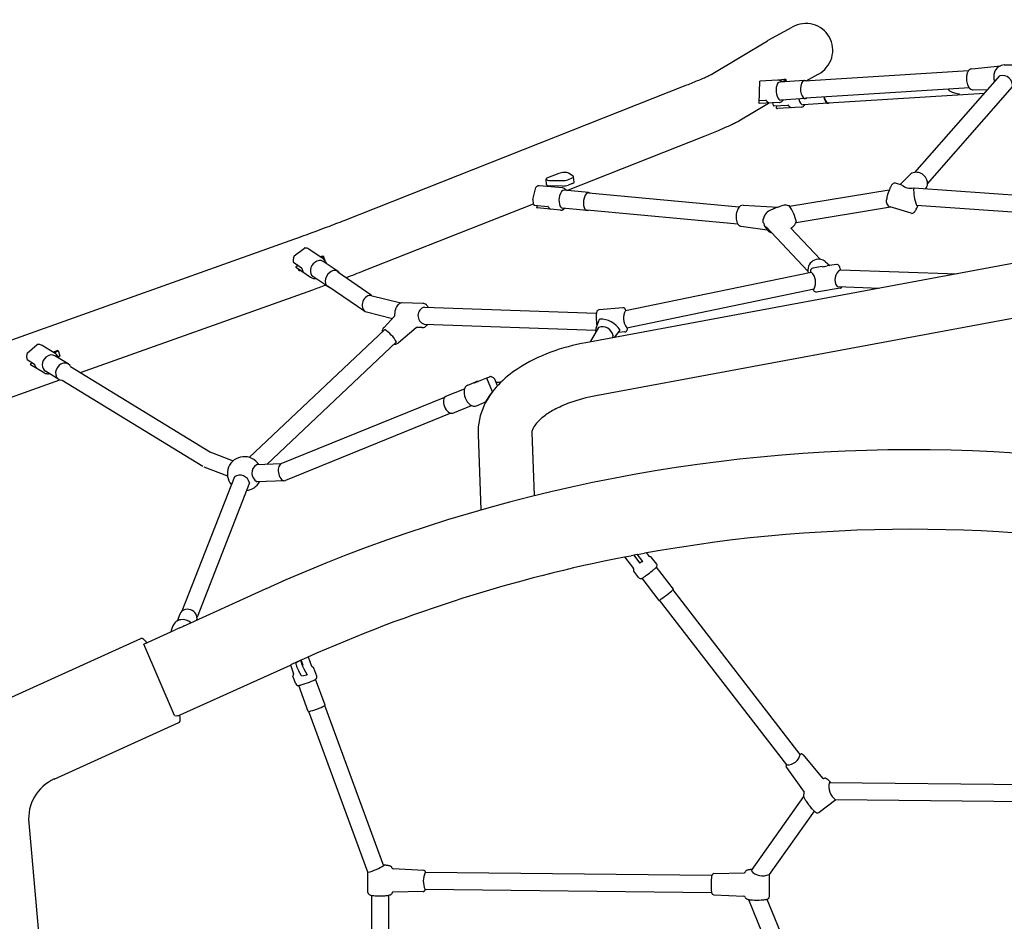
# Model space of a CAD drawing. Units: inches. Extents: x -1 to 984, y -1 to 624.
# Drawn here: x 467 to 511, y 423 to 462 of the extents above; entities that cross this region are included whole.
import ezdxf

# ---------------------------------------------------------------- set-up
doc = ezdxf.new("R2010")
doc.units = ezdxf.units.IN
doc.header["$LTSCALE"] = 12
doc.header["$MEASUREMENT"] = 0
doc.layers.add('1', color=7, linetype='Continuous')

msp = doc.modelspace()

# ---------------------------------------------------------------- linework, layer by layer
at = {"layer": '1'}
for p, q in [((500.325, 461.513), (501.384, 462.098)), ((497.818, 460.013), (500.29, 461.492)), ((509.281, 460.265), (510.546, 460.395)), ((510.711, 460.431), (511.232, 460.442)), ((509.132, 460.172), (501.924, 459.723)), ((502.003, 459.728), (502.531, 460.019)), ((506.771, 455.703), (510.513, 459.957)), ((481.677, 453.594), (496.679, 459.522)), ((499.926, 458.728), (499.956, 459.716)), ((500.754, 459.765), (499.956, 459.716)), ((501.02, 459.783), (500.804, 459.762)), ((501.916, 459.742), (500.843, 459.676)), ((501.064, 459.746), (501.118, 459.778)), ((501.137, 459.694), (501.123, 459.783)), ((509.174, 459.418), (501.963, 458.971)), ((502.958, 458.764), (509.833, 459.184)), ((507.334, 455.208), (511.079, 459.464)), ((509.338, 459.338), (509.981, 459.352)), ((499.037, 457.975), (500.338, 458.753)), ((499.925, 458.864), (500.217, 458.882)), ((500.815, 458.783), (499.926, 458.728)), ((500.58, 458.628), (501.188, 458.665)), ((500.698, 458.529), (500.711, 458.636)), ((501.965, 458.949), (500.892, 458.882)), ((502.959, 458.742), (501.857, 458.675)), ((501.778, 458.575), (500.73, 458.511)), ((491.474, 454.911), (497.552, 457.313)), ((491.124, 455.661), (490.619, 455.461)), ((491.75, 455.539), (491.538, 455.671)), ((490.574, 455.167), (490.554, 455.405)), ((490.728, 455.351), (491.252, 455.342)), ((491.511, 455.382), (491.704, 455.458)), ((491.723, 455.22), (491.531, 455.144)), ((491.789, 455.276), (491.769, 455.514)), ((506.203, 455.146), (505.932, 455.231)), ((506.56, 455.597), (506.126, 455.17)), ((489.967, 454.507), (490.112, 455.044)), ((491.28, 455.024), (490.259, 455.119)), ((491.272, 455.104), (490.748, 455.112)), ((492.428, 454.822), (491.354, 454.922)), ((492.425, 454.8), (499.056, 454.182)), ((501.27, 454.217), (505.651, 454.938)), ((506.725, 455.026), (513.24, 454.568)), ((482.55, 451.385), (489.998, 454.328)), ((490.034, 454.258), (490.627, 454.203)), ((490.152, 454.159), (490.175, 454.245)), ((491.189, 454.044), (490.168, 454.139)), ((492.354, 454.031), (491.28, 454.131)), ((492.356, 454.053), (498.986, 453.436)), ((499.221, 454.257), (500.769, 454.175)), ((500.557, 454.094), (500.399, 454.032)), ((500.92, 454.235), (500.765, 454.175)), ((501.554, 453.503), (505.708, 454.187)), ((506.612, 453.906), (505.698, 454.191)), ((506.85, 454.266), (513.177, 453.82)), ((499.135, 453.332), (500.274, 453.18)), ((502.075, 451.362), (500.231, 453.309)), ((502.62, 451.878), (501.319, 453.251)), ((460.569, 446.03), (479.499, 452.781)), ((479.483, 452.034), (479.93, 452.376)), ((480.751, 451.901), (480.128, 452.327)), ((479.441, 451.756), (479.802, 451.509)), ((480.657, 451.966), (480.752, 452.023)), ((481.404, 451.342), (480.748, 451.789)), ((480.757, 452.027), (480.822, 451.836)), ((513.113, 452.071), (492.305, 448.213)), ((502.826, 451.785), (503.039, 451.611)), ((479.552, 451.554), (479.604, 451.594)), ((480.197, 451.088), (479.574, 451.513)), ((479.595, 451.618), (479.603, 451.593)), ((479.648, 451.463), (479.676, 451.382)), ((479.745, 451.397), (479.727, 451.392)), ((481.391, 451.323), (482.863, 450.319)), ((494.055, 449.628), (502.223, 451.321)), ((502.698, 451.558), (502.284, 451.492)), ((503.327, 451.657), (502.913, 451.592)), ((503.5, 451.424), (508.634, 451.241)), ((480.955, 450.685), (480.3, 451.132)), ((470.075, 446.899), (480.297, 450.544)), ((480.968, 450.704), (482.583, 449.602)), ((494.112, 448.874), (502.341, 450.58)), ((503.493, 450.607), (502.449, 450.443)), ((503.358, 450.679), (505.24, 450.612)), ((482.847, 450.294), (484.172, 449.96)), ((482.657, 449.569), (483.8, 449.28)), ((485.139, 449.94), (484.227, 449.966)), ((485.212, 449.782), (492.771, 449.512)), ((513.546, 449.736), (492.738, 445.878)), ((493.937, 449.748), (492.884, 449.66)), ((483.428, 448.889), (483.892, 449.377)), ((492.77, 448.902), (492.911, 449.25)), ((483.458, 448.795), (477.501, 443.17)), ((484.065, 448.215), (484.846, 448.877)), ((485.109, 448.878), (484.868, 448.885)), ((485.189, 449.032), (492.738, 448.762)), ((492.86, 448.887), (492.498, 448.249)), ((493.572, 448.448), (493.81, 448.764)), ((494.025, 448.69), (493.735, 448.665)), ((483.973, 448.25), (478.267, 442.862)), ((493.512, 448.517), (493.462, 448.428)), ((467.736, 447.755), (468.165, 448.131)), ((468.956, 447.744), (468.398, 448.085)), ((468.985, 447.801), (469.088, 447.862)), ((469.092, 447.867), (469.174, 447.631)), ((467.726, 447.472), (468.05, 447.274)), ((469.538, 447.278), (468.952, 447.636)), ((469.169, 447.626), (469.1, 447.584)), ((467.874, 447.276), (467.946, 447.338)), ((468.443, 446.904), (467.885, 447.245)), ((469.124, 446.599), (468.537, 446.958)), ((469.643, 447.163), (475.793, 443.404)), ((461.367, 443.793), (469.171, 446.576)), ((469.274, 446.558), (475.459, 442.778)), ((487.933, 446.655), (487.418, 446.446)), ((487.94, 446.656), (488.1, 446.721)), ((488.195, 446.047), (487.953, 446.647)), ((488.418, 446.313), (488.298, 446.612)), ((486.148, 445.855), (486.974, 446.191)), ((487.118, 446.351), (487.466, 446.493)), ((488.487, 446.459), (488.358, 446.461)), ((486.087, 445.805), (478.895, 442.878)), ((487.922, 445.642), (488.112, 445.933)), ((488.112, 445.933), (488.195, 446.047)), ((486.448, 445.118), (487.273, 445.454)), ((487.489, 445.44), (487.837, 445.582)), ((486.37, 445.111), (479.094, 442.149)), ((487.562, 444.182), (487.681, 440.861)), ((489.935, 444.267), (490.035, 441.489)), ((475.771, 443.412), (476.796, 443.019)), ((475.499, 442.758), (476.542, 442.358)), ((478.914, 442.886), (477.816, 442.846)), ((476.849, 442.308), (474.542, 436.405)), ((477.509, 442.05), (475.202, 436.147)), ((479.053, 442.141), (477.843, 442.096)), ((494.005, 438.788), (494.299, 438.842)), ((494.005, 438.788), (494.399, 438.278)), ((494.41, 438.863), (494.666, 438.532)), ((494.547, 438.91), (494.797, 438.585)), ((494.561, 438.891), (494.882, 438.95)), ((494.966, 438.966), (495.075, 438.824)), ((495.421, 438.471), (495.192, 438.768)), ((496.155, 437.366), (495.406, 438.336)), ((494.642, 437.869), (494.413, 438.166)), ((495.526, 436.88), (494.777, 437.85)), ((474.448, 435.676), (478.241, 437.395)), ((501.737, 430.104), (496.141, 437.348)), ((501.144, 429.645), (495.547, 436.889)), ((474.443, 436.27), (474.326, 435.972)), ((474.141, 435.759), (474.08, 435.602)), ((474.626, 435.756), (474.638, 435.787)), ((472.869, 434.96), (474.239, 435.581)), ((474.448, 435.676), (474.239, 435.581)), ((466.179, 432.232), (472.732, 435.202)), ((474.209, 431.816), (472.869, 434.96)), ((472.979, 435.01), (472.961, 435.059)), ((480.096, 434.391), (480.243, 433.991)), ((474.462, 431.839), (479.31, 434.037)), ((480.042, 434.367), (479.308, 434.044)), ((479.308, 434.044), (479.45, 433.656)), ((479.551, 434.121), (479.582, 434.16)), ((479.558, 434.149), (479.686, 434.207)), ((479.763, 434.275), (479.852, 434.033)), ((479.78, 434.228), (479.776, 434.223)), ((479.55, 433.203), (479.422, 433.553)), ((479.794, 433.561), (479.678, 433.771)), ((479.794, 433.561), (480.049, 433.61)), ((479.903, 433.873), (480.049, 433.61)), ((480.474, 433.543), (480.345, 433.893)), ((480.094, 431.997), (479.675, 433.139)), ((480.84, 432.271), (480.421, 433.413)), ((483.42, 425.185), (480.823, 432.253)), ((482.718, 424.921), (480.119, 431.994)), ((468.922, 429.022), (474.406, 431.509)), ((501.861, 430.09), (502.713, 429.064)), ((501.126, 429.522), (501.904, 428.439)), ((511.746, 428.763), (503.014, 428.86)), ((501.886, 428.26), (499.571, 424.997)), ((503.294, 428.107), (502.564, 427.551)), ((511.65, 428.014), (503.293, 428.107)), ((502.347, 427.614), (500.368, 424.824)), ((467.801, 427.099), (468.343, 421.071)), ((482.72, 424.029), (482.718, 424.921)), ((485.159, 425.003), (483.834, 425.065)), ((497.844, 424.772), (485.244, 424.913)), ((497.941, 424.861), (499.267, 424.892)), ((500.37, 424.828), (500.372, 423.845)), ((485.148, 424.075), (483.823, 424.043)), ((497.835, 424.022), (485.236, 424.163)), ((482.876, 423.908), (482.883, 420.2)), ((483.626, 423.909), (483.634, 419.823)), ((497.931, 423.932), (499.256, 423.87)), ((499.455, 423.724), (503.011, 415.122)), ((500.263, 423.734), (503.704, 415.408))]:
    msp.add_line(p, q, dxfattribs=at)
for centre, radius, start, end in [((510.722, 459.991), 0.44, 91.4099, 126.556), ((494.026, 467.713), 8.586, 293.6537, 295.0822), ((496.001, 463.489), 3.923, 295.1229, 296.6035), ((497.026, 461.437), 1.63, 296.6726, 299.0707), ((509.785, 459.844), 0.741, 166.2156, 179.8108), ((509.556, 459.899), 0.506, 153.9483, 166.1705), ((509.409, 459.97), 0.342, 142.3827, 153.7882), ((509.342, 460.023), 0.257, 129.3513, 142.4671), ((509.303, 460.073), 0.193, 96.4061, 129.8737), ((510.837, 459.902), 0.59, 158.9668, 200.4147), ((510.768, 459.931), 0.516, 126.6986, 159.2427), ((510.617, 459.505), 0.463, 354.9041, 103.0688), ((485.641, 487.518), 30.094, 291.5186, 292.6224), ((490.938, 474.767), 16.286, 292.6747, 293.6486), ((500.766, 459.569), 0.197, 68.2726, 93.2551), ((500.754, 459.539), 0.228, 55.5003, 68.3125), ((500.726, 459.498), 0.279, 45.1035, 55.4929), ((500.698, 459.469), 0.319, 41.8687, 45.2803), ((509.873, 459.837), 0.83, 179.351, 195.9418), ((509.661, 459.777), 0.609, 196.0564, 206.59), ((509.502, 459.698), 0.432, 206.6623, 215.9805), ((509.429, 459.646), 0.342, 216.1248, 224.6469), ((509.35, 459.563), 0.227, 223.736, 253.6931), ((509.335, 459.525), 0.186, 254.7074, 270.9936), ((500.218, 458.862), 0.0195, 88.883, 93.3465), ((500.218, 458.855), 0.0267, 77.3649, 88.38), ((500.215, 458.844), 0.0383, 50.6304, 77.1441), ((500.222, 458.853), 0.0268, 44.5521, 50.1111), ((500.228, 458.858), 0.0188, 38.2278, 44.6975), ((500.233, 458.862), 0.0131, 33.5133, 38.2747), ((500.553, 459.071), 0.37, 213.1378, 220.4676), ((500.488, 459.016), 0.284, 220.5047, 228.1967), ((500.445, 458.968), 0.22, 228.2257, 237.4585), ((500.418, 458.926), 0.17, 237.42, 250.179), ((500.41, 458.905), 0.148, 250.4179, 253.9502), ((500.365, 458.748), 0.0155, 72.3307, 73.8078), ((500.363, 458.743), 0.0212, 73.7157, 73.9709), ((500.37, 458.762), 0.0012, 68.2902, 71.2624), ((500.367, 458.753), 0.00987, 70.6815, 72.3927), ((501.234, 458.978), 0.752, 196.5483, 201.3819), ((501.096, 458.924), 0.604, 201.3958, 206.2183), ((501.017, 458.887), 0.516, 206.3115, 208.9772), ((500.579, 458.644), 0.0156, 209.0352, 273.4935), ((500.804, 458.964), 0.182, 273.5463, 274.5983), ((500.801, 458.984), 0.202, 275.0627, 305.7793), ((500.775, 459.023), 0.248, 305.4181, 317.0912), ((500.731, 459.064), 0.309, 317.0834, 325.2998), ((501.19, 458.639), 0.026, 80.7389, 92.8168), ((501.188, 458.629), 0.0371, 51.2914, 80.5662), ((501.196, 458.64), 0.023, 44.4497, 50.361), ((501.202, 458.645), 0.0151, 37.6455, 44.6599), ((501.206, 458.649), 0.00976, 32.5659, 37.7139), ((501.519, 458.845), 0.36, 212.1476, 218.4551), ((501.738, 458.797), 0.231, 305.7214, 319.1755), ((501.688, 458.84), 0.297, 319.1704, 327.2359), ((500.713, 458.527), 0.0156, 172.6797, 263.9727), ((500.723, 458.62), 0.109, 263.9496, 273.471), ((501.449, 458.79), 0.271, 218.4685, 226.1747), ((501.401, 458.74), 0.201, 226.2012, 235.7287), ((501.373, 458.699), 0.152, 235.7839, 247.4836), ((501.364, 458.678), 0.129, 247.7681, 255.3159), ((501.329, 458.546), 0.00803, 72.5817, 74.7525), ((501.327, 458.539), 0.0145, 74.6545, 75.505), ((501.768, 458.74), 0.166, 273.4558, 277.9882), ((501.764, 458.761), 0.187, 278.4341, 305.8222), ((494.882, 465.842), 8.903, 294.105, 295.8023), ((496.631, 462.212), 4.874, 295.8681, 298.1869), ((497.589, 460.399), 2.824, 298.4286, 300.8517), ((485.666, 487.455), 32.4, 291.521, 292.635), ((491.734, 472.901), 16.632, 292.6375, 294.0727), ((506.831, 455.32), 0.388, 101.4211, 134.3794), ((506.843, 455.263), 0.446, 77.5745, 101.5065), ((506.827, 455.2), 0.512, 20.5322, 77.3736), ((505.955, 455.027), 0.228, 133.5697, 141.2773), ((505.916, 455.066), 0.173, 108.406, 133.1142), ((505.898, 455.118), 0.118, 73.2257, 107.7292), ((506.946, 455.219), 0.388, 323.6671, 356.6383), ((506.888, 455.224), 0.446, 356.4534, 20.4072), ((490.127, 455.04), 0.0156, 137.8282, 164.9211), ((490.344, 454.844), 0.308, 136.7275, 137.8427), ((490.319, 454.868), 0.273, 129.6379, 136.876), ((490.284, 454.911), 0.218, 122.5306, 129.6274), ((490.264, 454.942), 0.181, 114.4462, 122.5819), ((490.252, 454.969), 0.152, 103.4294, 114.5128), ((490.247, 454.99), 0.13, 84.8125, 103.4833), ((491.261, 454.83), 0.195, 59.2218, 84.3873), ((491.245, 454.803), 0.227, 46.406, 59.2653), ((491.21, 454.767), 0.277, 36.0135, 46.3991), ((491.178, 454.742), 0.317, 32.7872, 36.1915), ((507.503, 454.184), 2, 157.4214, 166.3024), ((506.909, 454.429), 1.358, 152.6486, 157.3485), ((506.336, 454.732), 0.71, 141.9489, 153.1186), ((506.586, 455.619), 0.608, 230.9686, 283.1904), ((508.521, 454.931), 1.798, 176.9568, 201.7124), ((489.983, 454.503), 0.0156, 164.9211, 183.5416), ((490.764, 454.549), 0.799, 183.37, 192.0975), ((490.559, 454.506), 0.589, 192.1608, 200.0415), ((505.767, 454.431), 0.25, 159.9924, 254.0183), ((507.043, 454.292), 1.528, 166.1191, 171.547), ((490.436, 454.463), 0.459, 200.2547, 205.3314), ((490.036, 454.273), 0.0156, 205.4846, 264.68), ((490.167, 454.155), 0.0156, 164.9211, 263.7358), ((490.179, 454.265), 0.126, 263.7357, 264.6799), ((490.624, 454.18), 0.0231, 82.5794, 84.5849), ((490.624, 454.175), 0.0274, 75.5705, 82.3461), ((490.62, 454.163), 0.0405, 58.5578, 75.1949), ((490.62, 454.161), 0.0426, 48.8717, 59.2248), ((490.626, 454.169), 0.0322, 43.8199, 48.8377), ((490.632, 454.174), 0.0243, 38.4097, 43.9747), ((490.638, 454.179), 0.0169, 34.1072, 38.3527), ((490.643, 454.182), 0.0114, 29.4921, 34.2212), ((490.923, 454.337), 0.309, 209.0777, 216.3054), ((490.865, 454.296), 0.238, 216.3289, 225.0222), ((490.828, 454.258), 0.185, 225.0649, 235.4965), ((490.806, 454.226), 0.146, 235.4611, 251.4539), ((490.8, 454.211), 0.131, 251.7405, 255.6037), ((490.752, 454.021), 0.0655, 74.7233, 75.364), ((490.748, 454.007), 0.0806, 75.3324, 75.6345), ((490.761, 454.056), 0.0292, 73.3642, 74.8239), ((490.768, 454.079), 0.00525, 71.8003, 73.6767), ((491.205, 454.243), 0.2, 265.2531, 297.116), ((491.185, 454.286), 0.247, 296.764, 308.4622), ((491.147, 454.333), 0.307, 308.4563, 316.6573), ((499.758, 453.741), 0.845, 166.5437, 186.876), ((499.595, 453.784), 0.677, 153.9459, 166.8515), ((499.393, 453.882), 0.453, 142.6909, 153.8359), ((499.286, 453.963), 0.318, 130.4903, 142.6325), ((499.239, 454.018), 0.246, 120.6287, 130.4044), ((499.213, 454.065), 0.192, 87.5475, 121.3063), ((500.556, 453.635), 0.427, 111.6023, 148.7354), ((501.047, 453.13), 1.081, 104.9387, 116.983), ((501.072, 453.842), 0.421, 81.4516, 111.1197), ((501.065, 453.793), 0.471, 62.026, 81.5356), ((499.634, 453.11), 1.975, 12.3052, 34.07), ((501.052, 453.764), 0.503, 60.8304, 62.2537), ((506.646, 454.018), 0.117, 253.1242, 290.5549), ((506.633, 454.054), 0.155, 290.5082, 308.9594), ((506.55, 454.153), 0.284, 309.3593, 320.9126), ((506.455, 454.232), 0.408, 320.6242, 326.2083), ((506.26, 454.365), 0.644, 326.0897, 329.8792), ((505.9, 454.576), 1.061, 329.7647, 334.9438), ((505.402, 454.812), 1.612, 334.8658, 340.0359), ((461.032, 506.03), 56.355, 290.6931, 291.4907), ((499.527, 453.715), 0.614, 187.0628, 197.5032), ((499.355, 453.661), 0.433, 197.5776, 206.8451), ((499.274, 453.622), 0.343, 206.9893, 215.4751), ((500.229, 453.576), 0.144, 136.6203, 225.0025), ((500.649, 453.588), 0.533, 167.2553, 170.5125), ((500.709, 453.582), 0.592, 190.5164, 231.1374), ((500.611, 453.599), 0.493, 148.4159, 167.5054), ((501.104, 453.674), 0.481, 323.9754, 342.7788), ((450.93, 532.994), 85.148, 289.60446, 290.64079), ((499.183, 453.552), 0.228, 214.6276, 242.2343), ((499.16, 453.516), 0.185, 243.0253, 262.0987), ((500.655, 453.519), 0.509, 231.4264, 250.775), ((501.149, 453.64), 0.425, 293.5601, 324.0376), ((479.94, 452.364), 0.0156, 91.7141, 127.4712), ((479.95, 452.036), 0.343, 80.1138, 91.863), ((479.958, 452.076), 0.303, 55.8523, 80.3062), ((479.916, 451.812), 0.484, 172.8503, 185.2809), ((479.45, 451.769), 0.0156, 185.506, 235.696), ((480.006, 451.799), 0.574, 156.5545, 172.7187), ((479.493, 452.021), 0.0156, 127.4712, 156.7446), ((480.561, 451.624), 0.336, 29.3554, 55.5198), ((480.522, 451.602), 0.381, 13.4297, 29.4312), ((502.548, 451.41), 0.475, 103.9466, 178.9197), ((502.544, 451.435), 0.45, 51.1028, 104.274), ((479.562, 451.542), 0.0156, 127.4712, 230.3603), ((479.74, 451.757), 0.295, 230.358, 235.6937), ((479.798, 451.503), 0.0079, 47.0435, 53.9973), ((479.791, 451.496), 0.0173, 40.57, 46.7966), ((479.784, 451.49), 0.0267, 37.0821, 40.6293), ((479.776, 451.483), 0.0373, 32.4675, 37.0224), ((479.761, 451.474), 0.0549, 26.2203, 32.3113), ((479.745, 451.466), 0.0727, 15.1427, 26.1557), ((479.76, 451.47), 0.0573, 9.6381, 15.2363), ((480.195, 451.542), 0.384, 189.2924, 202.7585), ((480.143, 451.52), 0.327, 202.7532, 220.1483), ((480.124, 451.506), 0.304, 220.3598, 225.2343), ((479.678, 451.055), 0.33, 44.9699, 45.2752), ((479.723, 451.1), 0.267, 44.4912, 45.0032), ((479.801, 451.176), 0.158, 43.7916, 44.5255), ((479.854, 451.227), 0.084, 42.7743, 43.8497), ((479.906, 451.274), 0.0138, 39.7575, 41.8598), ((479.888, 451.259), 0.0377, 41.6381, 42.7844), ((462.01, 503.493), 56.011, 290.6387, 291.514), ((502.525, 451.413), 0.453, 179.3353, 195.4172), ((502.871, 451.279), 0.691, 176.2351, 177.2652), ((502.751, 451.288), 0.572, 174.5092, 176.3054), ((502.574, 451.306), 0.394, 169.0104, 174.7202), ((502.445, 451.332), 0.262, 165.6626, 169.2063), ((502.356, 451.355), 0.17, 154.1236, 165.8104), ((502.313, 451.378), 0.121, 136.8536, 154.7559), ((501.785, 450.871), 0.628, 332.377, 45.8227), ((502.3, 451.39), 0.104, 99.1673, 137.105), ((502.674, 452.412), 0.855, 271.6185, 286.2697), ((503.794, 450.982), 0.531, 123.6016, 214.8271), ((503.343, 451.554), 0.104, 58.6434, 98.6548), ((503.335, 451.539), 0.121, 43.8104, 59.1026), ((503.3, 451.503), 0.171, 31.7268, 44.2623), ((503.207, 451.445), 0.28, 28.6972, 31.86), ((503.104, 451.388), 0.398, 23.0109, 28.8105), ((502.871, 451.288), 0.652, 20.0335, 23.1249), ((502.486, 451.147), 1.062, 16.2798, 20.0393), ((502.082, 451.025), 1.484, 15.6048, 16.4449), ((480.384, 451.365), 0.334, 235.8137, 256.6141), ((480.392, 451.406), 0.376, 256.8587, 278.0289), ((447.06, 543.734), 98.94, 289.62931, 289.97761), ((502.798, 450.768), 0.537, 201.5273, 205.0354), ((502.596, 450.673), 0.313, 204.9604, 213.4003), ((502.456, 450.578), 0.144, 212.8459, 234.3202), ((502.433, 450.547), 0.105, 234.2262, 278.4585), ((503.477, 450.707), 0.101, 278.9621, 290.3708), ((503.474, 450.712), 0.107, 290.7507, 322.829), ((503.455, 450.727), 0.131, 322.7775, 334.7704), ((484.787, 449.419), 0.896, 163.7905, 182.6784), ((484.544, 449.486), 0.644, 151.932, 163.5579), ((484.369, 449.579), 0.446, 139.023, 151.8371), ((484.275, 449.66), 0.322, 125.6069, 138.8902), ((484.233, 449.718), 0.25, 108.534, 125.481), ((484.222, 449.746), 0.22, 88.6946, 108.2465), ((485.312, 449.403), 0.391, 104.8233, 251.6905), ((485.132, 449.723), 0.218, 70.0454, 88.1526), ((485.117, 449.688), 0.255, 46.1882, 69.5982), ((485.061, 449.626), 0.338, 37.3335, 46.6406), ((484.991, 449.573), 0.427, 28.4675, 37.3023), ((493.139, 449.456), 0.373, 161.4706, 173.153), ((492.943, 449.521), 0.167, 152.5969, 161.4066), ((492.917, 449.534), 0.138, 136.6718, 152.2669), ((492.893, 449.556), 0.104, 95.1171, 136.5281), ((493.945, 449.643), 0.105, 48.6673, 94.3203), ((494.578, 449.289), 0.624, 147.0392, 221.6444), ((493.92, 449.614), 0.144, 34.8509, 49.0137), ((493.903, 449.603), 0.163, 29.7347, 34.5973), ((493.785, 449.536), 0.299, 25.333, 29.5757), ((493.717, 449.507), 0.373, 19.4257, 25.0029), ((494.391, 449.335), 1.631, 176.2505, 180.3305), ((495.521, 449.347), 2.762, 180.4452, 188.2995), ((493.754, 449.373), 0.993, 172.619, 176.0193), ((492.944, 448.236), 1.014, 31.3814, 91.8527), ((483.692, 448.659), 0.353, 156.181, 175.9579), ((483.654, 448.675), 0.312, 136.5148, 156.0398), ((482.48, 447.356), 1.741, 30.916, 55.7989), ((484.866, 448.853), 0.0308, 126.4654, 130.2391), ((484.868, 448.851), 0.0336, 100.8101, 126.2417), ((484.867, 448.854), 0.0305, 88.593, 100.9611), ((485.113, 449.1), 0.223, 268.7793, 297.9092), ((485.093, 449.142), 0.269, 297.5926, 308.0992), ((485.058, 449.186), 0.325, 308.1124, 317.6615), ((485.001, 449.238), 0.403, 317.6668, 326.8939), ((484.952, 449.272), 0.462, 326.6663, 327.8394), ((493.18, 448.735), 0.443, 157.8755, 187.5013), ((493.02, 448.41), 0.503, 12.2517, 108.5829), ((494.016, 448.793), 0.104, 275.0162, 313.0538), ((494.005, 448.805), 0.12, 312.7759, 330.4949), ((493.963, 448.832), 0.17, 329.8706, 342.5529), ((493.773, 448.891), 0.369, 342.6035, 350.0687), ((493.529, 448.934), 0.616, 349.9815, 353.6624), ((493.284, 448.965), 0.863, 353.475, 354.4146), ((468.176, 448.12), 0.0156, 95.2598, 131.2095), ((468.21, 447.747), 0.39, 85.4814, 95.3433), ((468.215, 447.783), 0.353, 58.7256, 85.7149), ((483.85, 448.497), 0.358, 270.8355, 285.7449), ((483.862, 448.456), 0.316, 285.6657, 310.1052), ((494.004, 438.943), 9.425, 100.3831, 110.1383), ((468.24, 447.589), 0.533, 162.5768, 180.9814), ((468.176, 447.589), 0.469, 181.145, 193.1992), ((467.735, 447.485), 0.0156, 193.3568, 238.5671), ((467.746, 447.744), 0.0156, 131.2095, 162.7767), ((468.759, 447.423), 0.377, 31.2241, 58.4219), ((468.728, 447.404), 0.413, 18.2045, 31.3595), ((493.125, 441.249), 6.957, 109.8846, 123.2005), ((467.885, 447.264), 0.0156, 131.2095, 236.8398), ((468.064, 447.538), 0.343, 236.8398, 238.5671), ((468.042, 447.264), 0.0128, 44.1578, 50.3324), ((468.047, 447.27), 0.00575, 51.4881, 54.4068), ((468.032, 447.254), 0.0271, 39.2871, 44.0283), ((468.02, 447.245), 0.0422, 35.2615, 39.212), ((468.001, 447.232), 0.0653, 30.039, 35.1602), ((467.977, 447.217), 0.0937, 24.4067, 30.0345), ((467.977, 447.217), 0.093, 17.6472, 24.634), ((468.442, 447.362), 0.394, 197.2101, 215.0041), ((468.41, 447.34), 0.355, 215.1276, 232.0023), ((470.639, 450.206), 3.986, 232.1164, 232.2478), ((467.929, 446.706), 0.441, 51.8768, 52.2646), ((468.173, 447.016), 0.0464, 50.4808, 52.1366), ((492, 442.975), 4.897, 123.2436, 136.3263), ((468.637, 447.223), 0.373, 238.6292, 254.3167), ((468.642, 447.25), 0.401, 254.5918, 279.1045), ((487.938, 446.641), 0.0156, 21.945, 112.1462), ((488.106, 446.707), 0.0156, 80.3666, 112.1462), ((488.064, 446.467), 0.259, 67.9761, 80.132), ((488.035, 446.394), 0.338, 57.9881, 68.0587), ((487.982, 446.308), 0.438, 49.6678, 58.0723), ((487.93, 446.244), 0.521, 45.6821, 49.8339), ((488.283, 446.606), 0.0156, 21.945, 45.7461), ((487.53, 446.037), 0.581, 174.975, 187.2441), ((487.373, 446.052), 0.423, 161.7585, 175.0859), ((487.276, 446.084), 0.321, 148.1691, 161.8034), ((487.212, 446.127), 0.243, 112.7606, 148.8287), ((487.412, 446.449), 0.00464, 277.3706, 280.0587), ((487.412, 446.452), 0.00769, 280.0503, 282.7521), ((487.41, 446.462), 0.0177, 282.9235, 287.2774), ((487.406, 446.472), 0.029, 287.2176, 290.1204), ((487.403, 446.482), 0.0393, 290.0187, 292.2006), ((487.533, 446.328), 0.178, 92.0317, 112.0034), ((487.535, 446.307), 0.199, 86.0849, 92.2401), ((487.551, 446.543), 0.0371, 266.3148, 268.9337), ((487.551, 446.569), 0.0634, 268.9454, 271.949), ((487.55, 446.599), 0.0933, 271.97, 274.4234), ((487.548, 446.626), 0.12, 274.506, 280.4634), ((491.005, 443.922), 3.524, 136.2911, 154.1093), ((487.714, 446.062), 0.767, 187.409, 215.2435), ((493.998, 438.964), 7.028, 100.3274, 110.085), ((487.586, 445.972), 0.61, 215.2738, 227.077), ((487.482, 445.861), 0.458, 227.0944, 239.5128), ((487.409, 445.73), 0.308, 238.8772, 265.5026), ((487.401, 445.659), 0.236, 266.2245, 291.7974), ((490.346, 444.255), 2.785, 154.3598, 181.5047), ((487.772, 445.742), 0.173, 292.1557, 299.448), ((487.765, 445.753), 0.187, 299.6603, 317.3268), ((487.932, 445.599), 0.0413, 134.0978, 136.892), ((487.948, 445.582), 0.064, 131.881, 134.1639), ((487.968, 445.56), 0.0937, 129.0978, 131.8959), ((487.988, 445.535), 0.126, 121.5914, 129.0835), ((492.568, 442.19), 3.49, 118.4311, 127.5546), ((493.364, 440.716), 5.165, 110.156, 118.4151), ((491.802, 443.187), 2.232, 127.5842, 136.3375), ((490.285, 444.262), 0.351, 159.2483, 172.7768), ((490.649, 444.123), 0.741, 148.7467, 159.1842), ((491.147, 443.809), 1.329, 136.2243, 148.3335), ((490.207, 444.277), 0.272, 173.853, 181.951), ((506.679, 374.311), 69.197, 64.45967, 114.26579), ((477.286, 442.451), 0.75, 32.0921, 220.458), ((478.048, 442.479), 0.434, 122.2738, 241.9104), ((477.092, 441.957), 0.427, 12.6186, 124.6833), ((477.286, 442.451), 0.75, 276.8438, 332.0921), ((506.613, 374.271), 65.735, 78.43356, 100.28014), ((506.473, 375.097), 64.897, 101.07425, 114.03415), ((506.55, 374.777), 65.226, 100.59133, 100.82522), ((495.095, 438.839), 0.0244, 217.6178, 240.9613), ((495.092, 438.835), 0.0202, 240.9725, 253.3651), ((494.879, 438.098), 0.747, 70.1811, 73.8718), ((495.002, 438.44), 0.384, 66.6616, 70.1286), ((495.068, 438.593), 0.217, 62.3218, 66.6229), ((495.114, 438.681), 0.117, 56.8048, 62.2838), ((495.131, 438.707), 0.0866, 53.1943, 56.6005), ((495.155, 438.74), 0.046, 38.3737, 53.7653), ((494.678, 438.541), 0.0148, 218.1003, 263.7566), ((494.678, 438.543), 0.0173, 263.725, 308.1821), ((501.935, 429.234), 11.786, 127.3567, 127.9396), ((494.785, 438.576), 0.015, 1.6145, 37.3543), ((494.783, 438.576), 0.0172, 321.6168, 1.521), ((493.863, 440.008), 2.276, 309.8595, 311.6894), ((495.005, 438.728), 0.561, 311.5271, 315.1484), ((495.313, 438.43), 0.133, 312.7177, 334.9489), ((495.345, 438.412), 0.0962, 336.2017, 37.5292), ((494.38, 438.264), 0.0239, 36.4213, 37.6967), ((494.381, 438.264), 0.0226, 25.1292, 36.5584), ((494.384, 438.266), 0.0193, 16.41, 25.1369), ((494.388, 438.267), 0.0159, 7.9795, 16.4779), ((494.391, 438.267), 0.0123, 358.584, 8.0839), ((495.593, 438.232), 1.19, 178.3061, 179.6389), ((495.148, 438.235), 0.744, 179.6784, 180.9103), ((494.84, 438.23), 0.437, 180.8113, 183.4736), ((494.623, 438.216), 0.22, 183.5012, 187.0664), ((494.516, 438.203), 0.111, 187.2394, 190.8299), ((494.484, 438.198), 0.0797, 191.0324, 194.1023), ((494.459, 438.191), 0.0531, 193.2827, 197.7053), ((494.433, 438.182), 0.0258, 197.7643, 218.3056), ((494.718, 437.928), 0.0962, 217.829, 286.0241), ((494.689, 438.006), 0.18, 292.7659, 300.984), ((494.497, 438.338), 0.563, 300.2736, 303.8737), ((493.628, 439.651), 2.138, 303.6078, 305.5595), ((491.567, 442.546), 5.691, 305.4828, 306.8038), ((489.249, 445.654), 9.568, 306.7686, 308.6093), ((491.674, 442.624), 5.687, 308.5737, 309.8958), ((494.715, 437.942), 0.11, 285.3796, 292.7458), ((474.534, 435.604), 0.422, 129.2638, 158.524), ((474.562, 435.568), 0.468, 98.6939, 129.0554), ((474.571, 435.504), 0.532, 47.2401, 98.6043), ((474.615, 435.398), 0.572, 161.8426, 170.222), ((474.553, 435.417), 0.508, 158.6858, 161.706), ((472.759, 435.142), 0.0668, 106.0473, 114.2997), ((472.761, 435.131), 0.0772, 84.0841, 105.5637), ((472.757, 435.098), 0.111, 68.3561, 83.7399), ((472.725, 435.018), 0.197, 56.3501, 68.2171), ((472.653, 434.904), 0.332, 52.4208, 56.788), ((472.564, 434.79), 0.476, 47.8232, 52.3507), ((472.407, 434.617), 0.71, 44.4327, 47.8561), ((472.152, 434.367), 1.067, 41.1694, 44.3931), ((472.931, 435.048), 0.0322, 19.7493, 41.3389), ((472.96, 434.986), 0.0519, 72.1856, 79.4166), ((472.963, 434.996), 0.042, 56.6195, 72.4166), ((472.966, 435), 0.0363, 39.0725, 56.658), ((471.588, 433.886), 1.808, 38.7598, 38.9649), ((506.376, 375.334), 64.641, 114.30155, 114.38692), ((480.264, 433.999), 0.0229, 200.1772, 201.4781), ((480.266, 434), 0.025, 201.7101, 235.0805), ((479.764, 433.265), 0.865, 52.7426, 55.6211), ((479.997, 433.572), 0.48, 48.9991, 52.7506), ((479.444, 433.56), 0.024, 177.3274, 186.1387), ((479.5, 433.549), 0.0806, 163.6029, 168.5168), ((479.454, 433.559), 0.0331, 168.9573, 176.5181), ((479.436, 433.559), 0.0154, 186.8154, 197.1371), ((479.439, 433.56), 0.0185, 196.7419, 200.367), ((479.645, 433.506), 0.232, 160.8021, 163.5111), ((479.896, 433.419), 0.498, 159.6072, 160.8965), ((480.413, 433.226), 1.05, 158.4208, 159.5665), ((481.423, 432.826), 2.135, 157.4392, 158.3982), ((479.432, 433.649), 0.02, 4.5436, 20.5068), ((479.44, 433.649), 0.0117, 346.8937, 356.2517), ((479.443, 433.649), 0.00854, 337.7049, 347.0031), ((479.436, 433.65), 0.0151, 356.1391, 4.2033), ((480.138, 433.735), 0.264, 44.8238, 48.8895), ((480.209, 433.806), 0.164, 41.2342, 44.6748), ((480.253, 433.844), 0.105, 34.871, 41.2976), ((480.295, 433.873), 0.0538, 20.9047, 35.2434), ((480.38, 433.509), 0.0996, 331.2833, 19.8919), ((479.644, 433.238), 0.1, 200.4723, 261.0643), ((479.651, 433.268), 0.131, 260.0828, 271.7946), ((479.651, 433.367), 0.23, 271.1078, 278.9119), ((479.572, 433.833), 0.702, 279.334, 282.9439), ((479.448, 434.374), 1.257, 282.9292, 285.3799), ((479.14, 435.496), 2.421, 285.3618, 287.6714), ((478.529, 437.41), 4.43, 287.6934, 292.6549), ((479.241, 435.692), 2.571, 292.7501, 294.9269), ((479.821, 434.445), 1.195, 294.9351, 298.0826), ((480.485, 433.2), 0.217, 110.2224, 118.0952), ((480.378, 433.481), 0.0843, 292.2657, 317.2605), ((480.318, 433.539), 0.168, 316.5843, 324.9139), ((480.276, 433.573), 0.222, 323.9784, 329.6258), ((472.99, 431.569), 1.476, 7.2015, 10.2164), ((474.377, 431.573), 0.0706, 294.5428, 321.0975), ((474.356, 431.59), 0.098, 321.0086, 336.5551), ((474.297, 431.616), 0.162, 336.5089, 348.3543), ((473.476, 431.63), 0.987, 4.086, 7.2546), ((474.217, 431.634), 0.244, 347.9156, 352.1669), ((474.125, 431.647), 0.337, 352.108, 357.1649), ((473.794, 431.653), 0.668, 0.9384, 4.0815), ((473.985, 431.655), 0.477, 357.052, 1.0245), ((501.169, 430.223), 0.578, 267.4502, 348.3866), ((501.917, 429.778), 0.375, 117.4017, 118.9376), ((501.79, 430.023), 0.0996, 109.9327, 117.301), ((501.805, 429.983), 0.142, 107.4288, 110.2087), ((501.791, 430.026), 0.0967, 103.8047, 107.2749), ((501.796, 430.006), 0.118, 100.2538, 103.9335), ((501.789, 430.042), 0.0813, 92.5317, 99.8199), ((501.791, 430.02), 0.103, 83.2309, 92.7684), ((501.792, 430.035), 0.0874, 69.9329, 82.6561), ((501.791, 430.032), 0.0912, 39.7835, 70.3163), ((501.2, 429.575), 0.0914, 150.9914, 215.5697), ((501.215, 429.568), 0.108, 142.6178, 151.2743), ((501.245, 429.546), 0.145, 137.1292, 142.7866), ((501.293, 429.502), 0.21, 135.9521, 137.2956), ((469.727, 427.265), 1.934, 114.6241, 184.9083), ((502.757, 429.101), 0.0579, 219.9326, 293.8006), ((502.822, 428.955), 0.102, 108.2894, 114.0465), ((502.824, 428.947), 0.11, 78.7065, 107.8686), ((502.816, 428.908), 0.15, 64.4543, 78.7144), ((502.764, 428.805), 0.265, 56.9891, 63.9458), ((502.701, 428.706), 0.383, 51.4031, 57.0802), ((502.552, 428.519), 0.622, 48.6275, 51.449), ((502.242, 428.169), 1.089, 44.9259, 48.5672), ((503.721, 428.694), 0.726, 166.794, 233.9345), ((501.762, 427.692), 1.766, 41.3865, 44.8739), ((502.03, 428.307), 0.151, 173.8356, 193.6993), ((501.988, 428.311), 0.109, 141.833, 173.353), ((501.863, 428.409), 0.0503, 321.9511, 357.9409), ((501.866, 428.412), 0.0469, 30.0385, 35.6569), ((501.862, 428.41), 0.0515, 357.4209, 29.706), ((502.207, 428.348), 0.333, 193.346, 202.3966), ((502.509, 428.473), 0.659, 202.4561, 207.5456), ((502.993, 428.719), 1.202, 207.2366, 210.477), ((503.515, 429.025), 1.808, 210.4378, 212.861), ((504.244, 429.502), 2.678, 212.9801, 217.5614), ((504.146, 429.415), 2.548, 217.3574, 222.132), ((503.501, 428.835), 1.68, 222.2137, 224.766), ((503.079, 428.415), 1.085, 224.7207, 228.2157), ((502.765, 428.062), 0.613, 228.0754, 232.1432), ((502.61, 427.86), 0.358, 231.9423, 240.3385), ((502.514, 427.695), 0.167, 240.8423, 255.488), ((502.5, 427.636), 0.107, 254.6719, 306.7215), ((482.175, 427.141), 2.286, 283.7415, 303.4062), ((483.283, 422.52), 2.717, 86.8178, 87.4869), ((483.312, 422.98), 2.256, 84.6525, 86.9147), ((483.386, 423.755), 1.477, 82.1675, 84.7068), ((483.474, 424.377), 0.85, 78.5386, 82.3316), ((483.556, 424.779), 0.439, 72.2867, 78.6137), ((483.636, 425.026), 0.179, 59.8104, 72.403), ((483.667, 425.079), 0.118, 49.3956, 60.1509), ((483.678, 425.09), 0.102, 12.4417, 50.1888), ((483.837, 425.125), 0.06, 192.1495, 267.3128), ((486.04, 424.529), 0.884, 154.2466, 204.4721), ((485.154, 424.909), 0.0949, 48.6008, 87.2458), ((485.146, 424.9), 0.107, 26.4412, 48.3913), ((485.115, 424.883), 0.142, 17.5356, 26.9519), ((485.007, 424.849), 0.256, 14.5344, 17.5636), ((497.944, 424.765), 0.0956, 91.5487, 141.7372), ((499.266, 424.934), 0.0416, 271.4963, 278.2699), ((499.264, 424.94), 0.0478, 278.8141, 322.3584), ((499.268, 424.937), 0.0434, 321.9537, 346.0459), ((499.407, 424.904), 0.1, 146.6843, 166.7061), ((499.418, 424.895), 0.114, 121.7194, 146.014), ((499.453, 424.838), 0.181, 107.2131, 121.598), ((499.527, 424.61), 0.421, 104.4916, 107.6973), ((499.566, 424.451), 0.584, 100.0477, 104.265), ((499.664, 423.889), 1.155, 96.4749, 99.9641), ((499.755, 423.116), 1.933, 94.4977, 96.5686), ((500.078, 425.419), 0.66, 219.7579, 296.2879), ((501.365, 424.357), 3.553, 175.8933, 182.2593), ((499.365, 424.497), 1.548, 172.5919, 175.7957), ((498.63, 424.594), 0.807, 169.3077, 172.6275), ((498.199, 424.673), 0.369, 165.7999, 169.0279), ((498.061, 424.71), 0.227, 158.4979, 166.3003), ((497.965, 424.748), 0.123, 141.5393, 158.4044), ((482.821, 424.03), 0.101, 180.5881, 229.5988), ((483.68, 424.032), 0.103, 309.4735, 346.4102), ((483.819, 423.999), 0.0402, 155.1891, 166.5203), ((483.825, 423.995), 0.0478, 112.5182, 154.7674), ((483.824, 423.999), 0.0442, 91.7909, 112.9352), ((485.146, 424.17), 0.0952, 271.5369, 301.7961), ((485.148, 424.168), 0.093, 301.3625, 315.1839), ((485.131, 424.183), 0.115, 315.6826, 331.7253), ((485.084, 424.205), 0.167, 332.6449, 340.6635), ((485.025, 424.225), 0.229, 340.9589, 344.3382), ((499.92, 424.302), 2.108, 182.3307, 184.8468), ((498.872, 424.214), 1.055, 184.8634, 187.6425), ((498.329, 424.14), 0.507, 187.5521, 193.5455), ((498.003, 424.064), 0.173, 194.3808, 207.5995), ((482.851, 424.067), 0.149, 229.9074, 251.7346), ((482.934, 424.301), 0.397, 250.9582, 258.1596), ((483.041, 424.834), 0.941, 258.4357, 262.914), ((483.16, 425.79), 1.904, 262.9237, 266.1778), ((483.246, 427.212), 3.329, 266.3359, 273.6466), ((483.337, 425.781), 1.895, 273.6485, 276.979), ((483.435, 424.983), 1.091, 276.9673, 280.2102), ((483.543, 424.397), 0.495, 279.9057, 287.3682), ((483.634, 424.103), 0.187, 287.6457, 299.2719), ((483.668, 424.045), 0.12, 298.7864, 310.2759), ((497.948, 424.038), 0.112, 209.006, 226.7377), ((497.936, 424.028), 0.0962, 227.6804, 267.0437), ((499.253, 423.81), 0.06, 12.1478, 87.3146), ((499.414, 423.846), 0.105, 192.9024, 234.4052), ((499.452, 423.903), 0.173, 235.1229, 252.8023), ((499.529, 424.141), 0.423, 252.3386, 255.6533), ((499.607, 424.488), 0.779, 256.4063, 263.8814), ((499.759, 425.715), 2.016, 263.3035, 266.4345), ((499.835, 427.061), 3.364, 266.5657, 273.1244), ((499.902, 425.868), 2.169, 273.0852, 276.1103), ((500.011, 424.885), 1.179, 275.9496, 280.518), ((500.15, 424.15), 0.432, 280.1638, 285.3072), ((500.197, 423.98), 0.255, 285.1938, 296.4148), ((500.25, 423.869), 0.132, 297.1603, 310.8957), ((500.271, 423.846), 0.101, 310.4848, 359.7172)]:
    msp.add_arc(centre, radius, start, end, dxfattribs=at)
for centre, major_axis, ratio, start_param, end_param in [((501.958, 461.058), (-1.06, -0.598), 0.975489, 3.141593, 4.703263), ((500.913, 460.481), (1.011, -0.631), 0.984192, 2.640138, 2.67451), ((501.958, 461.058), (-1.06, -0.598), 0.975489, 1.56167, 3.141593), ((500.867, 459.279), (-0.025, 0.397), 0.486268, 0, 1.132763), ((500.822, 459.711), (-0.247, -0.04), 0.082605, 1.926929, 2.936477), ((500.876, 459.743), (-0.247, -0.04), 0.082605, 2.936477, 4.073248), ((501.94, 459.346), (0.025, -0.397), 0.486268, 4.274356, 6.621256), ((501.94, 459.346), (0.025, -0.397), 0.486268, 2.822322, 4.274356), ((500.867, 459.279), (-0.025, 0.397), 0.486268, 1.132763, 3.141593), ((509.317, 459.536), (-1.1, -0.113), 0.336878, 0.173401, 0.978083), ((501.833, 459.072), (-0.024, 0.397), 0.44044, 1.906083, 3.141593), ((502.935, 459.139), (0.024, -0.397), 0.44044, 4.985817, 6.621256), ((502.935, 459.139), (0.023, -0.374), 0.44044, 5.00266, 6.283185), ((491.308, 455.625), (-0.249, -0.021), 0.290235, 3.51352, 5.518342), ((490.803, 455.426), (0.249, 0.021), 0.290235, 2.376749, 4.38157), ((491.327, 455.417), (-0.249, -0.021), 0.290235, 1.239978, 2.376749), ((491.52, 455.493), (-0.249, -0.021), 0.290235, 2.376749, 3.51352), ((491.54, 455.255), (-0.249, -0.021), 0.290235, 2.376749, 3.141593), ((490.823, 455.188), (0.249, 0.021), 0.290235, 3.141593, 4.38157), ((491.317, 454.526), (0.037, 0.396), 0.481017, 0, 1.227406), ((491.347, 455.179), (0.249, 0.021), 0.290235, 4.38157, 5.518342), ((492.391, 454.426), (-0.037, -0.396), 0.481017, 2.803522, 4.368999), ((491.317, 454.526), (0.037, 0.396), 0.481017, 1.227406, 3.141593), ((492.391, 454.426), (-0.037, -0.396), 0.481017, 4.368999, 6.621256), ((480.524, 451.461), (0.224, 0.328), 0.764389, 1.164064, 3.141593), ((480.524, 451.461), (0.224, 0.328), 0.764389, 0, 1.164064), ((480.52, 451.945), (0.236, 0.082), 0.046102, 6.06934, 7.399815), ((479.831, 451.699), (0.236, 0.082), 0.046102, 2.646029, 3.705751), ((479.912, 451.463), (0.236, 0.082), 0.046102, 3.141593, 3.795798), ((481.179, 451.014), (-0.224, -0.328), 0.764389, 4.305657, 6.621256), ((481.179, 451.014), (-0.224, -0.328), 0.764389, 2.803522, 4.305657), ((482.774, 449.926), (0.155, 0.344), 0.781598, 0.311187, 1.806975), ((482.774, 449.926), (0.088, 0.394), 0.100224, 5.90476, 6.692473), ((482.774, 449.926), (-0.073, -0.368), 0.113396, 3.135767, 3.309002), ((482.774, 449.926), (0.155, 0.344), 0.781598, 1.806975, 3.279545), ((468.856, 447.785), (0.236, 0.082), 0.046102, 6.06934, 7.802182), ((468.744, 447.297), (0.207, 0.339), 0.829241, 1.210332, 3.141593), ((468.744, 447.297), (0.207, 0.339), 0.829241, 0, 1.210332), ((468.754, 447.723), (-0.236, -0.082), 0.046102, 2.302111, 2.927748), ((468.938, 447.549), (-0.236, -0.082), 0.046102, 2.927748, 3.141593), ((469.331, 446.938), (-0.207, -0.339), 0.829241, 4.351924, 6.753561), ((469.331, 446.938), (-0.207, -0.339), 0.829241, 2.671217, 4.351924), ((488.456, 446.326), (-0.249, -0.018), 0.530217, 4.278681, 4.546368), ((486.298, 445.486), (-0.15, 0.368), 0.57385, 0, 1.564676), ((486.298, 445.486), (-0.15, 0.368), 0.57385, 1.564676, 3.141593), ((478.994, 442.514), (0.08, -0.371), 0.559985, 3.240284, 4.827424), ((478.994, 442.514), (0.08, -0.371), 0.559985, 4.827424, 6.381877), ((495.841, 437.123), (-0.315, -0.243), 0.040358, 0, 3.141593), ((474.813, 436.125), (0.37, -0.145), 0.89682, 0.097758, 3.141593), ((479.656, 433.895), (0.103, -0.228), 0.14475, 3.216741, 5.221562), ((479.881, 433.997), (-0.103, 0.228), 0.14475, 0.075148, 2.079969), ((480.467, 432.134), (-0.373, -0.137), 0.086309, 0, 3.141593), ((473.517, 433.332), (0.992, -1.467), 0.418475, 5.902505, 6.211963)]:
    msp.add_ellipse(centre, major_axis=major_axis, ratio=ratio, start_param=start_param, end_param=end_param, dxfattribs=at)

doc.saveas('drawing.dxf')
